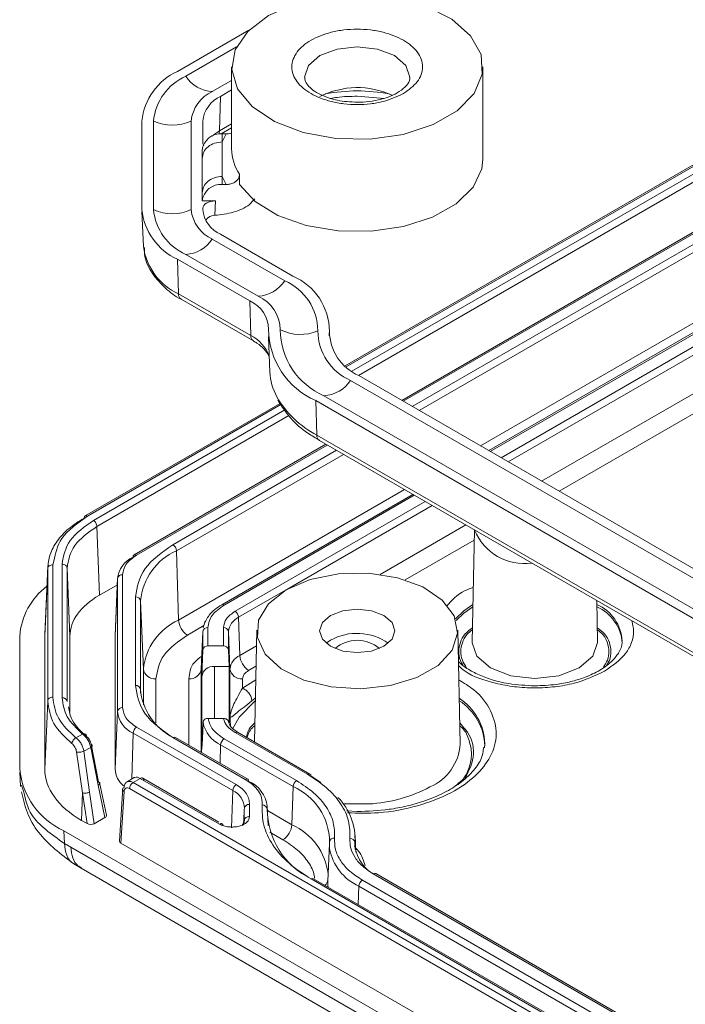
# Model space of a CAD drawing. Units: millimetres. Extents: x 5 to 292, y 5 to 205.
# Drawn here: x 206 to 219, y 110 to 130 of the extents above; entities that cross this region are included whole.
import ezdxf

# ---------------------------------------------------------------- set-up
doc = ezdxf.new("R2010")
doc.units = ezdxf.units.MM

msp = doc.modelspace()

# ---------------------------------------------------------------- linework, layer by layer
at = {"color": 7, "linetype": 'Continuous', "lineweight": 15}
for p, q in [((225.8329, 130.8792), (212.3687, 123.1065)), ((209.0315, 128.9658), (210.4506, 129.785)), ((209.1953, 128.8712), (210.206, 129.4546)), ((225.8123, 129.5273), (213.496, 122.4173)), ((210.1092, 129.0569), (210.1092, 127.4238)), ((215.1092, 127.2197), (215.1092, 129.0569)), ((210.1092, 128.7865), (209.7256, 128.565)), ((209.8894, 128.4705), (210.1092, 128.5973)), ((209.8682, 127.7815), (209.8894, 128.4705)), ((212.6092, 128.4727), (213.143, 128.431)), ((208.3231, 126.2159), (208.3231, 127.9785)), ((208.5547, 126.2159), (208.5547, 127.9785)), ((209.3047, 127.9785), (209.3047, 126.2159)), ((209.5364, 127.5425), (209.5364, 127.9785)), ((209.9036, 127.7244), (210.1092, 127.8431)), ((209.9242, 127.5629), (210.0021, 127.7248)), ((209.9242, 127.5629), (209.9242, 127.7248)), ((210.0021, 127.7248), (209.9242, 127.7248)), ((209.9242, 127.5629), (209.9242, 126.8765)), ((225.7816, 127.5112), (215.2268, 121.4181)), ((209.5242, 127.2363), (209.5242, 127.3982)), ((209.5242, 126.5499), (209.5242, 127.2363)), ((210.0021, 126.7146), (209.9242, 126.8765)), ((209.9242, 126.7146), (209.9242, 126.8765)), ((210.2673, 126.7146), (210.2673, 126.9187)), ((209.9242, 126.7146), (210.0021, 126.7146)), ((209.5242, 126.388), (209.5242, 126.5499)), ((209.5242, 126.388), (209.7866, 126.388)), ((209.5364, 126.2159), (209.5364, 126.2436)), ((209.7866, 126.388), (209.7744, 126.1024)), ((208.3238, 126.1814), (208.3538, 125.4807)), ((209.7744, 126.1024), (209.7656, 126.1021)), ((211.3298, 124.8924), (209.8894, 125.7239)), ((209.7256, 125.6294), (211.166, 124.7979)), ((210.6356, 124.4917), (209.1953, 125.3232)), ((210.4718, 124.3971), (209.0315, 125.2286)), ((209.0315, 125.2286), (209.0527, 124.5397)), ((210.493, 123.7082), (209.0527, 124.5397)), ((209.1043, 124.4323), (210.5447, 123.6008)), ((210.493, 123.7082), (210.4718, 124.3971)), ((210.8411, 123.6836), (210.8711, 122.9829)), ((212.054, 123.7044), (212.0597, 123.8385)), ((210.5421, 123.6024), (210.5447, 123.6008)), ((225.1566, 115.6858), (212.6408, 122.911)), ((212.477, 122.8164), (224.9928, 115.5912)), ((224.4625, 115.285), (211.9467, 122.5102)), ((211.0734, 122.3587), (207.1799, 120.111)), ((224.2987, 115.1905), (211.7829, 122.4157)), ((211.7829, 122.4157), (211.8041, 121.7267)), ((224.3199, 114.5015), (211.8041, 121.7267)), ((211.9848, 121.5449), (208.1692, 119.3422)), ((211.8557, 121.6193), (224.3715, 114.3941)), ((213.7156, 120.5457), (209.9114, 118.3496)), ((207.4294, 119.9101), (207.4775, 118.5406)), ((214.9439, 119.8366), (214.8963, 117.6103)), ((209.0527, 118.0456), (209.0116, 119.4265)), ((206.3917, 117.7241), (206.4494, 119.0683)), ((206.4512, 119.1272), (206.3924, 117.7599)), ((206.4494, 116.433), (206.4494, 119.0683)), ((206.5493, 116.5118), (206.5493, 119.1471)), ((206.734, 119.159), (206.734, 116.4999)), ((206.8339, 119.0802), (206.8339, 116.4211)), ((206.8917, 117.7241), (206.8339, 119.0802)), ((207.7917, 117.7242), (207.8407, 118.8702)), ((207.841, 118.8852), (207.792, 117.7398)), ((207.8407, 118.8702), (207.8407, 116.2229)), ((207.9406, 116.3017), (207.9406, 118.949)), ((207.8351, 118.747), (207.4775, 118.5406)), ((208.1951, 116.744), (208.1951, 118.5066)), ((208.295, 116.6652), (208.295, 118.4278)), ((208.3531, 117.0705), (208.295, 118.4278)), ((217.3931, 117.6103), (217.3755, 118.4328)), ((210.2716, 117.3419), (210.2491, 118.0998)), ((209.5064, 117.0705), (209.5383, 117.8154)), ((209.5387, 117.8326), (209.5068, 117.0881)), ((209.5383, 117.4516), (209.5383, 117.8154)), ((209.6382, 117.5304), (209.6382, 117.8942)), ((209.9451, 117.5304), (209.9451, 117.8942)), ((210.045, 117.4516), (210.045, 117.8154)), ((210.045, 117.8154), (210.0769, 117.0705)), ((210.6093, 117.8437), (210.5618, 115.619)), ((214.6575, 115.575), (214.609, 117.8437)), ((205.8917, 115.0769), (205.8917, 117.7242)), ((206.3917, 115.0769), (206.3917, 117.7241)), ((206.8917, 117.7241), (206.8917, 116.2119)), ((207.7917, 117.7242), (207.792, 117.7398)), ((207.7917, 115.0769), (207.7917, 117.7242)), ((212.0788, 117.6457), (211.9908, 117.5845)), ((209.5158, 116.9251), (209.5383, 117.4516)), ((209.6382, 117.5304), (209.9451, 117.5304)), ((210.0591, 117.1222), (210.045, 117.4516)), ((209.5068, 117.0881), (209.5064, 117.0705)), ((210.0591, 117.1222), (209.7656, 117.1222)), ((210.0591, 116.0006), (210.0591, 117.1222)), ((210.0769, 117.0705), (210.0769, 116.1547)), ((209.5158, 115.5264), (209.5158, 116.9251)), ((210.3267, 116.8735), (210.3267, 116.6888)), ((206.3917, 115.0769), (206.4494, 116.433)), ((207.8407, 116.2229), (207.7917, 115.0769)), ((209.9488, 116.0872), (209.6409, 116.0872)), ((210.2014, 114.7691), (208.2192, 115.9134)), ((209.5407, 116.0084), (209.5266, 115.6789)), ((210.086, 115.9403), (210.0853, 115.9691)), ((207.0122, 115.7), (207.1425, 115.7752)), ((208.1485, 115.7938), (210.1307, 114.6495)), ((210.3813, 114.873), (208.941, 115.7045)), ((210.4313, 114.878), (208.991, 115.7095)), ((209.5266, 115.6789), (209.5182, 115.4819)), ((211.4018, 114.8497), (209.9614, 115.6812)), ((211.6187, 114.975), (210.1784, 115.8065)), ((211.6687, 114.9799), (210.2284, 115.8114)), ((207.1693, 115.4331), (207.3051, 115.5115)), ((207.4554, 114.758), (207.3051, 115.5115)), ((207.4572, 114.8232), (207.3128, 115.573)), ((211.3311, 114.7301), (209.8907, 115.5616)), ((215.1488, 115.5895), (215.1424, 115.5025)), ((207.1432, 114.6049), (207.0239, 115.4205)), ((207.1693, 115.4331), (207.2828, 114.6212)), ((205.8935, 115.0156), (205.9108, 114.7335)), ((208.1717, 114.9083), (208.0198, 114.8206)), ((208.2922, 114.8933), (208.1493, 114.8108)), ((208.2922, 114.8933), (209.8671, 113.9842)), ((209.8556, 114.0246), (208.3407, 114.8991)), ((211.8863, 114.8116), (211.6894, 114.937)), ((205.9277, 114.7595), (205.9755, 114.6222)), ((207.5892, 114.1149), (207.4554, 114.758)), ((207.6171, 114.1619), (207.4826, 114.8086)), ((207.94, 114.6783), (207.9356, 114.6053)), ((227.4621, 103.5014), (208.0786, 114.6912)), ((227.5328, 103.621), (208.1493, 114.8108)), ((211.3086, 113.9722), (211.3311, 114.7301)), ((207.124, 114.0563), (207.1432, 114.6049)), ((207.2339, 113.9928), (207.1432, 114.6049)), ((207.3761, 113.9918), (207.2828, 114.6212)), ((207.9356, 114.6053), (207.8776, 113.6471)), ((207.969, 114.6321), (207.9069, 113.6043)), ((210.4633, 114.3733), (210.4636, 114.1385)), ((210.8352, 113.9557), (210.8187, 114.3412)), ((207.3761, 113.9918), (207.5892, 114.1149)), ((210.3589, 114.2316), (210.3474, 113.9642)), ((212.6092, 114.2334), (212.4046, 114.2478)), ((207.124, 114.0563), (207.2339, 113.9928)), ((227.9939, 101.6001), (206.7703, 113.8522)), ((206.7703, 113.8522), (206.7816, 113.5994)), ((212.5822, 113.4253), (212.5682, 113.7538)), ((206.7816, 113.5994), (206.9091, 113.524)), ((227.8778, 101.419), (206.9091, 113.524)), ((227.5645, 102.2562), (207.9069, 113.6043)), ((212.056, 113.595), (212.0241, 112.8506)), ((206.97, 113.193), (207.1151, 113.1073)), ((207.1135, 113.1075), (228.0865, 101.0001)), ((224.2581, 105.6713), (211.7424, 112.8965)), ((225.4456, 105.7683), (212.9298, 112.9935)), ((225.4956, 105.7732), (212.9798, 112.9985)), ((224.2081, 105.6663), (211.6924, 112.8916)), ((225.1579, 105.5234), (212.6421, 112.7486)), ((225.2286, 105.643), (212.7128, 112.8682))]:
    msp.add_line(p, q, dxfattribs=at)
at = {"color": 8, "linetype": 'Continuous', "lineweight": 15}
for p, q in [((212.3919, 123.086), (225.8324, 130.8451)), ((225.8301, 130.693), (212.5028, 122.9993)), ((225.8276, 130.5312), (212.6342, 122.9148)), ((213.5253, 122.4004), (225.8118, 129.4932)), ((213.7052, 122.2965), (225.8086, 129.2836)), ((213.8442, 122.2163), (225.8061, 129.1218)), ((210.1092, 127.9206), (209.8682, 127.7815)), ((225.7845, 127.7047), (215.0608, 121.514)), ((215.2561, 121.4012), (225.781, 127.4771)), ((215.4731, 121.2759), (225.7772, 127.2244)), ((215.612, 121.1957), (225.7747, 127.0625)), ((225.7629, 126.2848), (216.2797, 120.8103)), ((225.7567, 125.8803), (216.627, 120.6098)), ((212.0566, 123.7939), (212.0535, 123.7222)), ((207.2427, 120.1135), (211.0906, 122.3348)), ((211.1671, 122.2283), (207.3587, 120.0297)), ((211.2486, 122.1149), (207.4294, 119.9101)), ((208.2192, 119.3372), (212.0141, 121.528)), ((208.941, 119.5461), (212.194, 121.4241)), ((209.0116, 119.4265), (212.3329, 121.3439)), ((213.5495, 120.6415), (209.0527, 118.0456)), ((209.9614, 118.3446), (213.7449, 120.5288)), ((210.1784, 118.2194), (213.9619, 120.4035)), ((211.2091, 118.654), (214.1008, 120.3233)), ((214.7684, 119.9379), (213.0638, 118.9538)), ((214.9396, 119.6357), (213.5667, 118.8431)), ((206.5738, 119.2172), (206.5493, 119.1471)), ((210.2491, 118.0998), (211.1809, 118.6377)), ((209.5564, 117.9354), (209.2293, 117.7466)), ((209.5383, 117.8154), (209.5387, 117.8326)), ((210.6027, 117.533), (210.2716, 117.3419)), ((208.3531, 117.0705), (208.3531, 116.3594)), ((209.5064, 117.0705), (209.5064, 115.4119)), ((209.7656, 116.0872), (209.7656, 117.1222)), ((210.594, 117.127), (210.4483, 117.0429)), ((208.6029, 116.8735), (208.6029, 115.9966)), ((209.2566, 115.5561), (209.2566, 116.8735)), ((210.3267, 116.6888), (210.5882, 116.8562)), ((208.298, 116.5955), (208.295, 116.6652)), ((210.5124, 116.435), (210.5804, 116.4897)), ((208.1213, 114.8792), (208.1485, 115.7938)), ((209.5108, 115.4094), (209.5158, 115.5264)), ((209.5158, 115.5264), (209.5175, 115.5441)), ((209.8799, 115.1963), (209.8907, 115.5616)), ((210.1307, 114.6495), (210.1087, 113.9094)), ((210.8171, 114.2831), (210.8187, 114.3412)), ((210.8225, 114.2529), (211.3086, 113.9722)), ((211.1319, 113.6732), (210.8708, 113.824)), ((212.5626, 113.5451), (212.5644, 113.6145)), ((212.5644, 113.6145), (212.5703, 113.476)), ((212.6313, 112.3833), (212.6421, 112.7486))]:
    msp.add_line(p, q, dxfattribs=at)
at = {"color": 7, "linetype": 'Continuous', "lineweight": 15, "flags": 128}
for points in [[(210.8414, 130.0774), (211.3839, 130.3149), (212.0173, 130.4591), (212.6945, 130.4993), (213.3655, 130.4325), (213.9803, 130.2637), (214.4935, 130.0054), (214.8669, 129.6768), (215.0728, 129.3021), (215.0961, 128.9093), (214.9349, 128.5275), (214.6012, 128.1849), (214.1198, 127.907), (213.5263, 127.7143), (212.8648, 127.6213), (212.1844, 127.6347), (211.5355, 127.7536), (210.9662, 127.9692), (210.5187, 128.2654), (210.2263, 128.6203), (210.1106, 129.0077), (210.1803, 129.3986), (210.43, 129.7643), (210.8414, 130.0774)], [(210.2673, 126.7146), (210.5784, 126.378), (211.0315, 126.1002), (211.5948, 125.9006), (212.229, 125.7933), (212.8898, 125.7856), (213.531, 125.8782), (214.1077, 126.0645), (214.5798, 126.3316), (214.914, 126.6607), (215.0872, 127.0289), (215.1092, 127.2197)], [(211.195, 118.6459), (211.6746, 118.8503), (212.2373, 118.9639), (212.8331, 118.9768), (213.409, 118.8877), (213.9137, 118.7046), (214.3026, 118.4438), (214.541, 118.1283), (214.6078, 117.7863), (214.4969, 117.4482), (214.2184, 117.1439), (213.7968, 116.9005), (213.2697, 116.7397), (212.684, 116.6757), (212.0915, 116.7143), (211.5451, 116.8519), (211.0932, 117.0764), (210.776, 117.3678), (210.6217, 117.7002), (210.644, 118.0441), (210.8409, 118.369), (211.195, 118.6459)], [(212.0788, 118.1356), (211.9163, 117.9952), (211.8592, 117.8295), (211.9163, 117.6638), (212.0788, 117.5233), (212.3222, 117.4295), (212.6092, 117.3965), (212.8962, 117.4295), (213.1395, 117.5233), (213.3021, 117.6638), (213.3592, 117.8295), (213.3021, 117.9952), (213.1395, 118.1356), (212.8962, 118.2295), (212.6092, 118.2625), (212.3222, 118.2295), (212.0788, 118.1356)], [(214.8963, 117.6103), (214.8962, 117.6014), (214.8963, 117.5924)], [(212.33, 114.3888), (212.3798, 114.3852), (212.8373, 114.3852)], [(212.0592, 113.4952), (212.0578, 113.5092), (212.0585, 113.6308)]]:
    msp.add_lwpolyline(points, dxfattribs=at)
at = {"color": 8, "linetype": 'Continuous', "lineweight": 15, "flags": 128}
for points in [[(211.5592, 128.8529), (211.6391, 129.0848), (211.8667, 129.2814), (212.2074, 129.4128), (212.6092, 129.4589), (213.011, 129.4128), (213.3516, 129.2814), (213.5792, 129.0848), (213.6592, 128.8528), (213.6592, 128.8506)], [(209.8682, 127.7815), (209.7868, 127.7297), (209.7227, 127.6804)], [(209.8682, 127.7815), (209.8638, 127.7453), (209.8557, 127.72)], [(214.5653, 118.0699), (214.7288, 118.2323), (214.9123, 118.3575)], [(214.9112, 118.3089), (214.7296, 118.1847), (214.577, 118.0356)], [(217.0275, 117.0918), (217.2982, 117.3256), (217.3932, 117.6014), (217.3931, 117.6103)], [(214.8963, 117.5924), (214.9912, 117.3256), (215.2619, 117.0918), (215.6669, 116.9355), (216.1447, 116.8807), (216.6225, 116.9355), (217.0275, 117.0918)], [(210.5793, 116.4406), (210.2584, 116.1138), (210.1297, 115.8752)], [(212.0241, 112.8506), (212.026, 112.7635), (212.0296, 112.7307)]]:
    msp.add_lwpolyline(points, dxfattribs=at)
at = {"color": 7, "linetype": 'Continuous', "lineweight": 15}
for centre, radius, start, end in [((209.5335, 127.8578), 1.2164, 114.37466, 174.3052), ((209.6492, 127.8693), 1.0999, 114.37466, 174.3052), ((209.7683, 129.2513), 0.6876, 213.5616, 266.44378), ((212.6116, 127.0195), 1.626, 64.80745, 117.2642), ((210.0239, 127.9068), 0.7227, 114.37466, 174.3052), ((210.1396, 127.9183), 0.6062, 114.37466, 174.3052), ((208.9297, 128.7953), 0.8988, 245.34014, 294.65986), ((209.8909, 127.3574), 0.3689, 84.81742, 173.64866), ((211.0359, 127.4366), 0.9268, 180.79051, 213.97409), ((209.8909, 126.3472), 0.3689, 84.81742, 173.64866), ((209.5335, 126.3366), 1.2164, 185.6948, 245.62534), ((209.6492, 126.3251), 1.0999, 185.6948, 245.62534), ((208.9297, 127.0327), 0.8988, 245.34014, 294.65986), ((210.0239, 126.2876), 0.7227, 185.6948, 245.62534), ((210.1396, 126.2761), 0.6062, 185.6948, 245.62534), ((209.1526, 126.0095), 0.6876, 273.55622, 326.4384), ((210.8455, 123.7823), 1.2111, 0.54896, 66.43277), ((210.593, 125.178), 0.6876, 273.55622, 326.4384), ((210.7267, 123.7908), 1.0987, 0.54896, 66.43277), ((210.3419, 123.8184), 0.7346, 0.54896, 66.43277), ((210.2231, 123.8269), 0.6221, 0.54896, 66.43277), ((212.4076, 123.8479), 1.5625, 180.54896, 246.43277), ((212.5264, 123.8394), 1.45, 180.54896, 246.43277), ((211.4771, 124.6285), 0.8974, 243.48443, 292.8303), ((212.9112, 123.8118), 1.0859, 180.54896, 246.43277), ((213.03, 123.8033), 0.9735, 180.54896, 246.43277), ((212.0251, 123.0411), 1.1555, 182.88997, 208.44555), ((211.904, 123.1965), 0.6876, 273.55622, 326.4384), ((211.9257, 121.7191), 0.1219, 176.42553, 234.96706), ((215.9348, 120.2342), 1.066, 201.98007, 278.02531), ((209.5195, 118.3057), 1.2305, 114.37466, 174.3052), ((208.8575, 119.4162), 0.1544, 3.84994, 57.3049), ((208.3666, 118.8177), 0.5286, 114.37466, 174.3052), ((208.1972, 119.3022), 0.0488, 125.03294, 183.57447), ((207.9327, 118.8563), 0.093, 85.10318, 171.41009), ((207.2604, 117.6214), 1.3726, 127.04227, 175.70549), ((208.203, 118.4139), 0.093, 8.58991, 94.89682), ((210.095, 118.0894), 0.1544, 3.84994, 57.3049), ((209.5485, 116.9513), 1.2013, 114.37466, 174.3052), ((209.4379, 118.0715), 0.3861, 183.84994, 237.3049), ((210.3937, 117.7806), 0.3504, 114.37466, 174.3052), ((209.6303, 117.8015), 0.093, 85.10318, 171.41009), ((209.953, 117.8015), 0.093, 8.58991, 94.89682), ((212.604, 116.6916), 1.0891, 55.07245, 118.82932), ((212.6092, 116.9659), 0.677, 49.33207, 130.66793), ((209.6303, 117.4377), 0.093, 85.10318, 171.41009), ((209.953, 117.4377), 0.093, 8.58991, 94.89682), ((210.4096, 117.0374), 0.3343, 114.37466, 174.3052), ((210.6568, 117.3678), 0.3861, 183.84994, 237.3049), ((208.5831, 117.1053), 0.2326, 188.58991, 274.89682), ((209.2764, 117.1053), 0.2326, 265.10318, 351.41009), ((209.7458, 116.8904), 0.2326, 85.10318, 171.41009), ((210.3069, 117.1053), 0.2326, 188.58991, 274.89682), ((208.203, 116.6513), 0.093, 8.58991, 94.89682), ((209.4938, 116.7783), 1.2041, 185.38739, 242.87565), ((207.9327, 116.209), 0.093, 85.10318, 171.41009), ((208.3666, 116.2753), 0.5286, 185.6948, 245.62534), ((208.3026, 115.7835), 0.1544, 122.6951, 176.15006), ((210.1608, 116.1337), 0.6326, 191.42114, 244.7254), ((210.0448, 115.5512), 0.1544, 122.6951, 176.15006), ((209.9258, 115.5264), 0.41, 180.00485, 186.22559), ((207.393, 115.2266), 1.5088, 185.6948, 245.62534), ((208.2597, 115.0998), 0.4686, 182.8025, 229.71287), ((210.4033, 114.8381), 0.0488, 356.42553, 54.96706), ((211.6408, 114.94), 0.0488, 356.42553, 54.96706), ((210.2848, 114.6392), 0.1544, 122.6951, 176.15006), ((210.194, 114.2603), 0.63, 7.38075, 65.8219), ((211.4852, 114.7197), 0.1544, 122.6951, 176.15006), ((210.8465, 113.6192), 1.212, 0.54896, 66.43277), ((209.9756, 114.294), 0.3879, 0.54896, 66.43277), ((211.367, 113.679), 1.1992, 356.91731, 44.27488), ((211.5952, 114.1787), 1.2375, 174.48163, 178.81303), ((210.452, 114.2845), 0.0895, 82.79455, 171.49888), ((210.7217, 114.2687), 0.0965, 8.59116, 92.57397), ((212.368, 114.2912), 1.5509, 180.29779, 244.31632), ((210.9233, 113.9982), 0.3861, 302.6951, 356.15006), ((212.147, 113.6175), 0.0895, 82.79455, 171.49888), ((212.469, 113.6001), 0.0965, 8.59116, 92.57397), ((213.3086, 113.6417), 0.7522, 187.38075, 245.8219), ((212.7962, 112.7383), 0.1544, 122.6951, 176.15006)]:
    msp.add_arc(centre, radius, start, end, dxfattribs=at)
at = {"color": 8, "linetype": 'Continuous', "lineweight": 15}
for centre, radius, start, end in [((212.6092, 125.1898), 3.3889, 79.17833, 100.82167), ((209.5576, 125.6447), 1.2149, 187.75967, 245.44299), ((209.1743, 124.5321), 0.1219, 176.42553, 234.96706), ((210.6158, 123.7009), 0.123, 176.57495, 233.17369), ((210.158, 123.0401), 0.7474, 20.65182, 63.37171), ((212.7218, 123.4771), 1.9763, 209.93802, 242.33191), ((208.19, 119.2973), 0.0495, 53.82896, 114.86058), ((209.9322, 118.3045), 0.0496, 53.89143, 114.17361), ((217.0284, 117.5748), 0.8569, 3.26327, 65.98504), ((217.0253, 117.5241), 0.8605, 4.32815, 65.79062), ((214.0285, 115.5488), 1.1209, 2.07997, 57.06663), ((214.0385, 115.5074), 1.1098, 1.8038, 57.24174), ((208.97, 115.6661), 0.0481, 64.19874, 127.11172), ((210.2074, 115.7681), 0.0481, 64.19874, 127.11172), ((213.661, 115.6407), 0.9987, 293.4044, 356.22595), ((210.4104, 114.8346), 0.0481, 64.19874, 127.11172), ((211.6478, 114.9366), 0.0481, 64.19874, 127.11172), ((212.6815, 117.312), 2.931, 273.04623, 298.00326), ((211.5938, 114.1789), 1.2361, 178.81838, 185.68555), ((210.8041, 112.8454), 1.2346, 6.75119, 65.88068), ((213.0664, 113.6808), 1.0242, 190.44218, 245.52946), ((211.7214, 112.8532), 0.0481, 64.19874, 127.11172), ((212.9588, 112.9551), 0.0481, 64.19874, 127.11172), ((211.8463, 112.8983), 0.181, 312.80673, 351.86198)]:
    msp.add_arc(centre, radius, start, end, dxfattribs=at)
at = {"color": 7, "linetype": 'Continuous', "lineweight": 15}
for centre, major_axis, ratio, start_param, end_param in [((209.7866, 127.5425), (0.2502, 0), 0.576936, 3.1415927, 3.5682668), ((209.7866, 126.2436), (0.2502, 0), 0.576936, 1.5707963, 3.1415927), ((209.7656, 125.7537), (0.0074, 0.3484), 0.7173204, 0.0297802, 0.786697), ((208.8923, 117.724), (2.0006, -0.0002), 0.5772342, 2.3563334, 3.141639), ((211.7549, 76.7491), (-1.7087, 39.9726), 0.0009124, 6.0892236, 6.1090488), ((208.8924, 115.077), (2.5008, 0.0002), 0.5772342, 3.1415464, 3.9268519), ((207.5161, 114.1564), (0.1017, -0.0022), 0.5724677, 5.5261266, 6.4142285), ((207.3041, 114.034), (0.1009, -0.0022), 0.5814299, 3.9561017, 5.5191215), ((207.9777, 113.6451), (0.1001, 0), 0.576585, 3.1067342, 3.9263818)]:
    msp.add_ellipse(centre, major_axis=major_axis, ratio=ratio, start_param=start_param, end_param=end_param, dxfattribs=at)
for points, knots in [([(213.5284, 128.5263), (213.6317, 128.6001), (213.791, 128.7141), (213.8909, 128.9039), (213.9182, 129.0568), (213.8915, 129.2103), (213.7881, 129.3979), (213.5507, 129.6005), (213.1999, 129.7375), (212.8748, 129.7972), (212.6093, 129.8125), (212.3436, 129.7972), (212.0185, 129.7375), (211.6676, 129.6005), (211.4303, 129.398), (211.3269, 129.2103), (211.3003, 129.057), (211.3268, 128.9036), (211.4303, 128.7159), (211.6676, 128.5134), (212.0184, 128.3764), (212.3435, 128.3167), (212.6092, 128.3013), (212.8741, 128.317), (213.2029, 128.3746), (213.4005, 128.4667), (213.5284, 128.5263)], [0, 0, 0, 0, 0.0598607, 0.0924139, 0.125, 0.1575532, 0.1901393, 0.25, 0.3098607, 0.3424139, 0.375, 0.4075532, 0.4401393, 0.5, 0.5598607, 0.5924139, 0.625, 0.6575532, 0.6901393, 0.75, 0.8098607, 0.8424139, 0.875, 0.9075532, 0.9401393, 1, 1, 1, 1]), ([(212.6092, 128.3523), (212.4739, 128.3599), (212.2857, 128.3705), (212.044, 128.4345), (211.872, 128.5017), (211.718, 128.5959), (211.6142, 128.6977), (211.5632, 128.786), (211.5647, 128.8315), (211.5654, 128.8524)], [0, 0, 0, 0, 0.2274079, 0.3163018, 0.4552025, 0.5905386, 0.7285072, 0.8754598, 1, 1, 1, 1]), ([(213.653, 128.8522), (213.6547, 128.841), (213.6617, 128.7928), (213.6111, 128.6993), (213.4664, 128.5685), (213.2849, 128.4741), (213.0807, 128.4058), (212.8546, 128.3609), (212.6892, 128.3551), (212.6092, 128.3523)], [0, 0, 0, 0, 0.0654089, 0.2803267, 0.4536636, 0.5958303, 0.7196582, 0.8642687, 1, 1, 1, 1]), ([(212.0738, 128.4287), (212.1188, 128.4366), (212.2916, 128.467), (212.4741, 128.4703), (212.6092, 128.4727)], [0, 0, 0, 0, 0.2601259, 1, 1, 1, 1]), ([(210.0021, 127.7248), (210.0341, 127.7257), (210.0722, 127.7267), (210.1041, 127.7421), (210.1092, 127.7445)], [0, 0, 0, 0, 0.8401977, 1, 1, 1, 1]), ([(210.2673, 126.9187), (210.2646, 126.8968), (210.2592, 126.853), (210.2174, 126.7943), (210.1553, 126.7481), (210.0801, 126.7195), (210.0265, 126.7161), (210.0021, 126.7146)], [0, 0, 0, 0, 0.1989149, 0.3976238, 0.6020103, 0.8185393, 1, 1, 1, 1]), ([(209.7744, 126.1024), (209.8984, 126.1166), (210.1466, 126.1451), (210.4307, 126.2716), (210.5395, 126.3927), (210.5738, 126.431)], [0, 0, 0, 0, 0.40611447, 0.81218272, 1, 1, 1, 1]), ([(208.3723, 125.4643), (208.3727, 125.4025), (208.374, 125.2178), (208.5215, 124.9326), (208.7771, 124.6552), (208.981, 124.4903), (209.1039, 124.4327), (209.1047, 124.4324)], [0, 0, 0, 0, 0.15068174, 0.45070667, 0.73905179, 0.9983539, 1, 1, 1, 1]), ([(210.5394, 123.5986), (210.5644, 123.5855), (210.6581, 123.5366), (210.7657, 123.4347), (210.8465, 123.3286), (210.8562, 123.2737), (210.8595, 123.2549)], [0, 0, 0, 0, 0.1237925, 0.463154, 0.8158006, 1, 1, 1, 1]), ([(211.0274, 122.4229), (211.1062, 122.3007), (211.2607, 122.0614), (211.5585, 121.7975), (211.7835, 121.6701), (211.8639, 121.6247)], [0, 0, 0, 0, 0.4015126, 0.786298, 1, 1, 1, 1]), ([(207.2427, 120.1135), (207.043, 119.9725), (206.6704, 119.7096), (206.6044, 119.3733), (206.5738, 119.2172)], [0, 0, 0, 0, 0.5359454, 1, 1, 1, 1]), ([(209.9118, 118.3498), (209.8641, 118.3191), (209.7682, 118.2573), (209.6635, 118.1529), (209.621, 118.0783), (209.602, 118.045)], [0, 0, 0, 0, 0.3541699, 0.711525, 1, 1, 1, 1]), ([(209.602, 118.045), (209.5967, 118.0369), (209.5645, 117.988), (209.5541, 117.9349), (209.5453, 117.8905)], [0, 0, 0, 0, 0.1646714, 1, 1, 1, 1]), ([(217.8786, 117.6272), (217.8799, 117.6175), (217.8905, 117.5398), (217.828, 117.405), (217.6702, 117.2029), (217.4283, 117.0296), (217.1407, 116.8998), (216.8573, 116.8149), (216.5338, 116.7511), (216.2873, 116.7417), (216.1447, 116.7362)], [0, 0, 0, 0, 0.0247097, 0.1970324, 0.3340333, 0.499722, 0.633095, 0.7353401, 0.8468864, 1, 1, 1, 1]), ([(216.1447, 116.7362), (215.9682, 116.7443), (215.7215, 116.7556), (215.386, 116.8273), (215.1273, 116.9072), (214.8722, 117.0292), (214.6999, 117.1397), (214.6374, 117.2088), (214.6222, 117.2255)], [0, 0, 0, 0, 0.28120068, 0.39311794, 0.5739762, 0.75399021, 0.94033785, 1, 1, 1, 1]), ([(210.3267, 116.6888), (210.2618, 116.5791), (210.1637, 116.4133), (210.1086, 116.2594), (210.0888, 116.1868), (210.0816, 116.1582), (210.0788, 116.1481), (210.0776, 116.1488), (210.0771, 116.1514), (210.077, 116.1536), (210.0769, 116.1547)], [0, 0, 0, 0, 0.5032077, 0.7608883, 0.8900498, 0.9519071, 0.978864, 0.9907819, 0.9956464, 1, 1, 1, 1]), ([(206.9318, 115.587), (206.7932, 115.7163), (206.5147, 115.976), (206.4712, 116.2802), (206.4494, 116.433)], [0, 0, 0, 0, 0.4980188, 1, 1, 1, 1]), ([(206.5493, 116.5118), (206.5706, 116.3659), (206.6131, 116.074), (206.8792, 115.8247), (207.0122, 115.7)], [0, 0, 0, 0, 0.5000015, 1, 1, 1, 1]), ([(207.1425, 115.7752), (207.025, 115.8867), (206.7901, 116.1097), (206.7527, 116.3699), (206.734, 116.4999)], [0, 0, 0, 0, 0.49999844, 1, 1, 1, 1]), ([(210.5124, 116.435), (210.4585, 116.3914), (210.3408, 116.2962), (210.1876, 116.1925), (210.1063, 116.0963), (210.0827, 116.1141), (210.0783, 116.1175)], [0, 0, 0, 0, 0.2280771, 0.4969929, 0.9052697, 1, 1, 1, 1]), ([(207.2233, 115.7304), (207.1088, 115.8357), (206.9112, 116.0174), (206.8766, 116.2298), (206.8621, 116.3191)], [0, 0, 0, 0, 0.5793658, 1, 1, 1, 1]), ([(209.6409, 116.0872), (209.6296, 116.0863), (209.607, 116.0845), (209.577, 116.0704), (209.5543, 116.0496), (209.5429, 116.0275), (209.5413, 116.0134), (209.5407, 116.0084)], [0, 0, 0, 0, 0.2201946, 0.4403992, 0.6603302, 0.8797888, 1, 1, 1, 1]), ([(210.0381, 116.0411), (210.0343, 116.0471), (210.0252, 116.0614), (210.0002, 116.0773), (209.9729, 116.0861), (209.9552, 116.0869), (209.9488, 116.0872)], [0, 0, 0, 0, 0.2240854, 0.525128, 0.8278606, 1, 1, 1, 1]), ([(210.2281, 115.8116), (210.177, 115.847), (210.0753, 115.9173), (210.0503, 116.0049), (210.0378, 116.0483)], [0, 0, 0, 0, 0.5033696, 1, 1, 1, 1]), ([(210.0783, 116.1175), (210.078, 116.1234), (210.0777, 116.1319), (210.0772, 116.1452), (210.077, 116.1516), (210.0769, 116.1547)], [0, 0, 0, 0, 0.5480451, 0.7816626, 1, 1, 1, 1]), ([(207.0122, 115.7), (207.0019, 115.6944), (206.9814, 115.6832), (206.9551, 115.6541), (206.9365, 115.6202), (206.9334, 115.598), (206.9318, 115.587)], [0, 0, 0, 0, 0.2501344, 0.5, 0.7498656, 1, 1, 1, 1]), ([(207.0122, 115.7), (207.0316, 115.6842), (207.0694, 115.6532), (207.1181, 115.5826), (207.1539, 115.5067), (207.1643, 115.4572), (207.1693, 115.4331)], [0, 0, 0, 0, 0.2669537, 0.5225808, 0.7669157, 1, 1, 1, 1]), ([(207.2233, 115.7304), (207.2217, 115.7401), (207.2185, 115.7595), (207.1999, 115.7777), (207.1736, 115.7847), (207.1529, 115.7784), (207.1425, 115.7752)], [0, 0, 0, 0, 0.2499333, 0.4998767, 0.7495873, 1, 1, 1, 1]), ([(207.3051, 115.5115), (207.2985, 115.5377), (207.2855, 115.5896), (207.245, 115.6663), (207.1957, 115.7323), (207.1601, 115.761), (207.1425, 115.7752)], [0, 0, 0, 0, 0.2565091, 0.5085698, 0.7563435, 1, 1, 1, 1]), ([(207.3128, 115.573), (207.3091, 115.5882), (207.3019, 115.6183), (207.2794, 115.6636), (207.2524, 115.7041), (207.233, 115.7217), (207.2233, 115.7304)], [0, 0, 0, 0, 0.25508377, 0.50757061, 0.75454616, 1, 1, 1, 1]), ([(207.0239, 115.4205), (207.0207, 115.4364), (207.0144, 115.4684), (206.9916, 115.516), (206.9635, 115.5588), (206.9424, 115.5776), (206.9318, 115.587)], [0, 0, 0, 0, 0.24483897, 0.49347001, 0.74574357, 1, 1, 1, 1]), ([(207.3128, 115.573), (207.3194, 115.5693), (207.3325, 115.562), (207.3366, 115.5457), (207.3283, 115.5279), (207.3129, 115.517), (207.3051, 115.5115)], [0, 0, 0, 0, 0.2501163, 0.5, 0.7498837, 1, 1, 1, 1]), ([(215.1281, 115.5171), (215.1161, 115.435), (215.092, 115.271), (214.9157, 115.0249), (214.6676, 114.799), (214.3402, 114.5987), (213.9741, 114.4451), (213.5973, 114.3395), (213.1569, 114.2549), (212.8227, 114.2417), (212.6092, 114.2334)], [0, 0, 0, 0, 0.1332608, 0.2659817, 0.3919696, 0.5121349, 0.6436192, 0.7435491, 0.8361879, 1, 1, 1, 1]), ([(207.1693, 115.4331), (207.1569, 115.428), (207.132, 115.4179), (207.0878, 115.412), (207.0499, 115.4131), (207.0326, 115.418), (207.0239, 115.4205)], [0, 0, 0, 0, 0.2798171, 0.558981, 0.7794439, 1, 1, 1, 1]), ([(208.2922, 114.8933), (208.2741, 114.9018), (208.235, 114.9203), (208.1928, 114.9196), (208.1737, 114.9082), (208.169, 114.9053)], [0, 0, 0, 0, 0.3945967, 0.8515476, 1, 1, 1, 1]), ([(210.7174, 114.3651), (210.7171, 114.4119), (210.7167, 114.5055), (210.6499, 114.6412), (210.543, 114.7681), (210.4352, 114.8381), (210.3813, 114.873)], [0, 0, 0, 0, 0.2499295, 0.4999969, 0.7499296, 1, 1, 1, 1]), ([(212.4646, 113.6965), (212.4638, 113.8129), (212.4621, 114.0484), (212.2959, 114.3918), (212.0232, 114.7117), (211.7526, 114.8879), (211.6187, 114.975)], [0, 0, 0, 0, 0.24721624, 0.5, 0.75278376, 1, 1, 1, 1]), ([(207.969, 114.7137), (207.9707, 114.729), (207.9741, 114.7589), (207.9901, 114.7928), (208.0114, 114.8173), (208.0298, 114.8256), (208.0387, 114.8296)], [0, 0, 0, 0, 0.2713115, 0.5284212, 0.7713201, 1, 1, 1, 1]), ([(208.0786, 114.6912), (208.065, 114.6974), (208.0376, 114.7099), (208.0019, 114.7015), (207.9762, 114.6759), (207.9713, 114.6464), (207.969, 114.6321)], [0, 0, 0, 0, 0.2492826, 0.5002078, 0.759525, 1, 1, 1, 1]), ([(210.2014, 114.7691), (210.2433, 114.7419), (210.3273, 114.6874), (210.4107, 114.5885), (210.4628, 114.4827), (210.4631, 114.4098), (210.4633, 114.3733)], [0, 0, 0, 0, 0.24990954, 0.49999597, 0.74990965, 1, 1, 1, 1]), ([(212.1583, 113.7064), (212.1575, 113.8105), (212.156, 114.0211), (212.0073, 114.3282), (211.7635, 114.6143), (211.5214, 114.7718), (211.4018, 114.8497)], [0, 0, 0, 0, 0.2472162, 0.5, 0.7527838, 1, 1, 1, 1]), ([(205.9269, 114.6289), (205.9596, 114.4862), (206.0259, 114.197), (206.3312, 113.6716), (206.7137, 113.385), (206.97, 113.193)], [0, 0, 0, 0, 0.2432217, 0.4930791, 1, 1, 1, 1]), ([(211.6924, 112.8916), (211.5381, 112.9919), (211.2261, 113.195), (210.9119, 113.5637), (210.7203, 113.9595), (210.7183, 114.2309), (210.7174, 114.3651)], [0, 0, 0, 0, 0.2472162, 0.5, 0.7527838, 1, 1, 1, 1]), ([(210.4636, 114.1385), (210.4624, 114.1182), (210.4601, 114.0775), (210.4179, 114.0204), (210.3497, 113.9731), (210.26, 113.9398), (210.1571, 113.9227), (210.0505, 113.9255), (209.9482, 113.9449), (209.8941, 113.9711), (209.8671, 113.9842)], [0, 0, 0, 0, 0.1247034, 0.2497103, 0.3746502, 0.499845, 0.6244607, 0.750188, 0.8752858, 1, 1, 1, 1]), ([(210.3226, 113.9729), (210.3245, 113.9741), (210.3428, 113.9861), (210.3604, 114.0153), (210.3627, 114.0427), (210.3638, 114.0564)], [0, 0, 0, 0, 0.0555755, 0.5280571, 1, 1, 1, 1]), ([(212.7128, 112.8682), (212.6251, 112.9253), (212.4476, 113.0408), (212.2689, 113.2506), (212.1599, 113.4757), (212.1588, 113.6301), (212.1583, 113.7064)], [0, 0, 0, 0, 0.2472162, 0.5, 0.7527838, 1, 1, 1, 1]), ([(212.9298, 112.9935), (212.8553, 113.0419), (212.7062, 113.1387), (212.5573, 113.3149), (212.466, 113.503), (212.4651, 113.6325), (212.4646, 113.6965)], [0, 0, 0, 0, 0.24996531, 0.50003021, 0.75279869, 1, 1, 1, 1])]:
    msp.add_open_spline(points, degree=3, knots=knots, dxfattribs=at)
for points in [[(209.5242, 127.2363), (209.5302, 127.2791), (209.5422, 127.3647), (209.6347, 127.4726), (209.7669, 127.5482), (209.8718, 127.558), (209.9242, 127.5629)], [(209.9242, 126.8765), (209.8718, 126.8716), (209.7669, 126.8618), (209.6347, 126.7863), (209.5422, 126.6783), (209.5302, 126.5927), (209.5242, 126.5499)], [(206.4494, 119.0683), (206.4585, 119.1623), (206.4768, 119.3502), (206.6246, 119.6191), (206.8488, 119.8686), (207.0643, 120.0065), (207.172, 120.0755)], [(206.734, 119.159), (206.7641, 119.3218), (206.8242, 119.6475), (207.1806, 119.9023), (207.3587, 120.0297)], [(207.172, 120.0755), (207.1734, 120.0851), (207.176, 120.1044), (207.1925, 120.1209), (207.2155, 120.1257), (207.2336, 120.1175), (207.2427, 120.1135)], [(207.3587, 120.0297), (207.3678, 120.0233), (207.3859, 120.0105), (207.409, 119.9791), (207.4254, 119.9437), (207.4281, 119.9213), (207.4294, 119.9101)], [(206.8339, 119.0802), (206.8617, 119.2356), (206.9172, 119.5466), (207.2587, 119.7889), (207.4294, 119.9101)], [(208.1951, 118.5066), (208.2299, 118.7013), (208.2994, 119.0906), (208.7271, 119.3943), (208.941, 119.5461)], [(207.9406, 118.949), (207.9536, 119.0217), (207.9796, 119.1671), (208.1393, 119.2805), (208.2192, 119.3372)], [(206.5493, 119.1471), (206.5365, 119.146), (206.5109, 119.1436), (206.4783, 119.1255), (206.455, 119.0996), (206.4513, 119.0788), (206.4494, 119.0683)], [(206.8339, 119.0802), (206.832, 119.0906), (206.8283, 119.1114), (206.805, 119.1374), (206.7724, 119.1555), (206.7468, 119.1578), (206.734, 119.159)], [(209.6382, 117.8942), (209.6533, 117.9786), (209.6834, 118.1473), (209.8687, 118.2788), (209.9614, 118.3446)], [(209.9451, 117.8942), (209.956, 117.9551), (209.9777, 118.0769), (210.1115, 118.1719), (210.1784, 118.2194)], [(209.2293, 117.7466), (209.0497, 117.619), (208.6905, 117.364), (208.6321, 117.037), (208.6029, 116.8735)], [(210.4483, 117.0429), (210.4134, 117.0182), (210.3437, 116.9687), (210.3324, 116.9052), (210.3267, 116.8735)], [(208.941, 115.7045), (208.7271, 115.8564), (208.2994, 116.16), (208.2299, 116.5494), (208.1951, 116.744)], [(210.3267, 116.6888), (210.3508, 116.6766), (210.3989, 116.6522), (210.4599, 116.5866), (210.503, 116.51), (210.5093, 116.46), (210.5124, 116.435)], [(206.4494, 116.433), (206.4513, 116.4434), (206.455, 116.4642), (206.4783, 116.4902), (206.5109, 116.5083), (206.5365, 116.5106), (206.5493, 116.5118)], [(206.734, 116.4999), (206.7468, 116.4988), (206.7724, 116.4964), (206.805, 116.4783), (206.8283, 116.4524), (206.832, 116.4315), (206.8339, 116.4211)], [(208.2192, 115.9134), (208.1393, 115.9701), (207.9796, 116.0836), (207.9536, 116.229), (207.9406, 116.3017)], [(209.9614, 115.6812), (209.8762, 115.7405), (209.7058, 115.8591), (209.6625, 116.0112), (209.6409, 116.0872)], [(210.1784, 115.8065), (210.119, 115.8475), (210.0002, 115.9296), (209.9659, 116.0347), (209.9488, 116.0872)], [(208.3628, 114.8553), (208.3615, 114.865), (208.3589, 114.8842), (208.3424, 114.9007), (208.3194, 114.9055), (208.3012, 114.8974), (208.2922, 114.8933)], [(207.4572, 114.8232), (207.465, 114.8197), (207.4808, 114.8127), (207.4871, 114.7955), (207.4798, 114.7761), (207.4635, 114.764), (207.4554, 114.758)], [(207.969, 114.6321), (207.9608, 114.6384), (207.9445, 114.651), (207.9375, 114.6742), (207.9445, 114.6968), (207.9608, 114.7081), (207.969, 114.7137)], [(208.1493, 114.8108), (208.1402, 114.8044), (208.1221, 114.7916), (208.0991, 114.7602), (208.0826, 114.7248), (208.0799, 114.7024), (208.0786, 114.6912)], [(207.2828, 114.6212), (207.2725, 114.6166), (207.2519, 114.6074), (207.2126, 114.5999), (207.1735, 114.5982), (207.1533, 114.6026), (207.1432, 114.6049)], [(210.3638, 114.0564), (210.3657, 114.0669), (210.3695, 114.0878), (210.3927, 114.1146), (210.4252, 114.1337), (210.4508, 114.1369), (210.4636, 114.1385)], [(209.8671, 113.9842), (209.8761, 113.9882), (209.8942, 113.9963), (209.9173, 113.9915), (209.9337, 113.9751), (209.9364, 113.9558), (209.9377, 113.9461)]]:
    msp.add_open_spline(points, degree=3, dxfattribs=at)
at = {"color": 8, "linetype": 'Continuous', "lineweight": 15}
for points, knots in [([(214.3885, 118.3195), (214.4887, 118.4362), (214.6194, 118.5883), (214.8628, 118.6753), (214.9195, 118.6955)], [0, 0, 0, 0, 0.766905, 1, 1, 1, 1]), ([(218.0734, 118.0299), (218.0902, 117.9631), (218.1265, 117.8189), (218.0795, 117.5971), (217.9311, 117.3105), (217.6904, 117.1388), (217.534, 117.0271)], [0, 0, 0, 0, 0.1853033, 0.3997956, 0.6098306, 1, 1, 1, 1]), ([(214.9023, 117.8928), (214.8487, 117.8526), (214.7318, 117.765), (214.6536, 117.5983), (214.6216, 117.4214), (214.6422, 117.2656), (214.697, 117.1762), (214.7174, 117.143)], [0, 0, 0, 0, 0.1907524, 0.4161159, 0.6412839, 0.8666474, 1, 1, 1, 1]), ([(214.9014, 117.8513), (214.8621, 117.8214), (214.7619, 117.7451), (214.6943, 117.5935), (214.6612, 117.4214), (214.6876, 117.2512), (214.7534, 117.1467), (214.785, 117.0966)], [0, 0, 0, 0, 0.1414614, 0.3605031, 0.5797402, 0.798782, 1, 1, 1, 1]), ([(217.5782, 117.1541), (217.5962, 117.1837), (217.6484, 117.2695), (217.6676, 117.4216), (217.6358, 117.5984), (217.5576, 117.7651), (217.4407, 117.8526), (217.3871, 117.8928)], [0, 0, 0, 0, 0.1205871, 0.3491233, 0.577858, 0.8063941, 1, 1, 1, 1]), ([(217.5088, 117.1046), (217.5386, 117.1519), (217.6026, 117.2538), (217.6281, 117.4214), (217.5952, 117.5934), (217.5275, 117.745), (217.4273, 117.8214), (217.388, 117.8513)], [0, 0, 0, 0, 0.1925302, 0.41409756, 0.63546755, 0.857035, 1, 1, 1, 1]), ([(209.2566, 116.8735), (209.2704, 116.9886), (209.2905, 117.1564), (209.4629, 117.2878), (209.5171, 117.329)], [0, 0, 0, 0, 0.68580688, 1, 1, 1, 1]), ([(217.534, 117.0271), (217.3407, 116.937), (217.0433, 116.7983), (216.5464, 116.7115), (216.1452, 116.6868), (215.7409, 116.7106), (215.2559, 116.803), (214.8371, 116.941), (214.6654, 117.1003), (214.6241, 117.1387)], [0, 0, 0, 0, 0.22254576, 0.34234605, 0.46468867, 0.58703129, 0.70683157, 0.92937734, 1, 1, 1, 1]), ([(214.6302, 116.8544), (214.7335, 116.7921), (215.0243, 116.6165), (215.2967, 116.2395), (215.4137, 115.779), (215.2944, 115.3321), (214.9812, 114.9311), (214.4875, 114.5872), (213.8219, 114.3308), (213.0997, 114.1901), (212.6209, 114.2022), (212.4148, 114.2074)], [0, 0, 0, 0, 0.0680154, 0.1915236, 0.3150318, 0.4334495, 0.5440422, 0.6598074, 0.7821474, 0.906248, 1, 1, 1, 1]), ([(210.5698, 115.9964), (210.5274, 115.9558), (210.4353, 115.8676), (210.4152, 115.7651), (210.4044, 115.7098)], [0, 0, 0, 0, 0.4605574, 1, 1, 1, 1]), ([(210.4143, 115.7041), (210.4378, 115.7733), (210.4667, 115.8583), (210.5527, 115.9273), (210.5686, 115.9401)], [0, 0, 0, 0, 0.8142788, 1, 1, 1, 1]), ([(214.6497, 115.9401), (214.6655, 115.9273), (214.7701, 115.8423), (214.8409, 115.646), (214.903, 115.3801), (214.8438, 115.1128), (214.7506, 114.891), (214.6119, 114.7839), (214.5654, 114.7479)], [0, 0, 0, 0, 0.0376902, 0.2492898, 0.4653798, 0.6814698, 0.8930693, 1, 1, 1, 1]), ([(214.7655, 114.9034), (214.8385, 115.0606), (214.9869, 115.38), (214.8659, 115.768), (214.6876, 115.9553), (214.6485, 115.9964)], [0, 0, 0, 0, 0.4307292, 0.8751855, 1, 1, 1, 1]), ([(208.0387, 114.8296), (208.057, 114.8328), (208.091, 114.8389), (208.1308, 114.8197), (208.1493, 114.8108)], [0, 0, 0, 0, 0.5366122, 1, 1, 1, 1]), ([(205.9755, 114.6222), (206.0082, 114.4661), (206.0876, 114.0871), (206.5246, 113.78), (206.7816, 113.5994)], [0, 0, 0, 0, 0.4118182, 1, 1, 1, 1]), ([(206.7816, 113.5994), (206.792, 113.5176), (206.813, 113.3541), (206.896, 113.2272), (206.9638, 113.2009), (206.9725, 113.1976)], [0, 0, 0, 0, 0.4661545, 0.9317087, 1, 1, 1, 1]), ([(206.9091, 113.524), (206.9192, 113.4495), (206.9394, 113.3005), (207.0204, 113.1628), (207.0968, 113.1273), (207.1208, 113.1161)], [0, 0, 0, 0, 0.4064437, 0.8128874, 1, 1, 1, 1]), ([(211.7596, 112.9086), (211.7585, 112.9268), (211.7524, 113.0355), (211.6443, 113.2281), (211.4415, 113.4725), (211.2343, 113.6068), (211.1319, 113.6732)], [0, 0, 0, 0, 0.0632048, 0.3777793, 0.6923539, 1, 1, 1, 1]), ([(212.5554, 113.5355), (212.5832, 113.5059), (212.6927, 113.3896), (212.7343, 113.2584), (212.7652, 113.1605)], [0, 0, 0, 0, 0.2543058, 1, 1, 1, 1])]:
    msp.add_open_spline(points, degree=3, knots=knots, dxfattribs=at)

doc.saveas('drawing.dxf')
